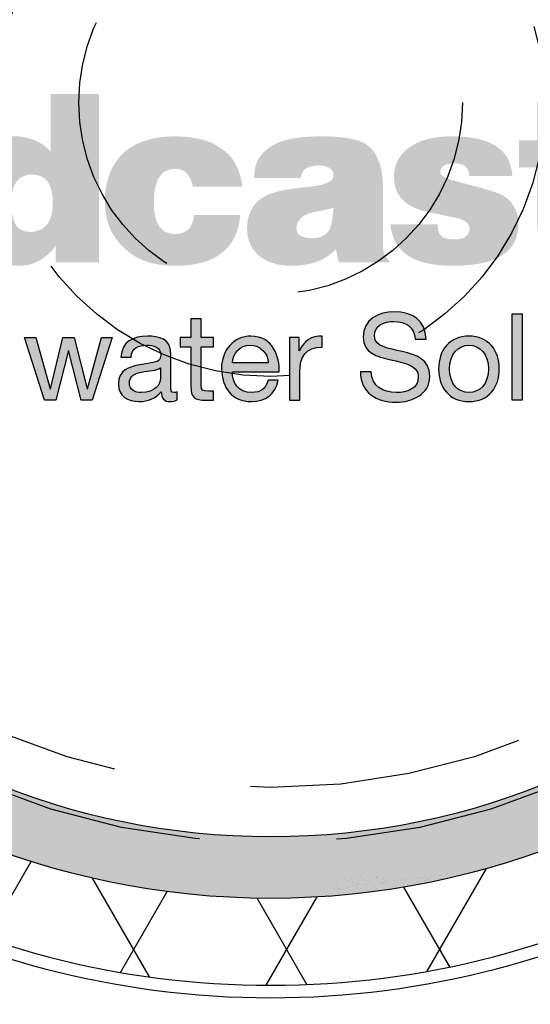
# Model space of a CAD drawing. Units: inches. Extents: x -1822 to -697, y -896 to 1049.
# Drawn here: x -825 to -820, y -739 to -730 of the extents above; entities that cross this region are included whole.
import ezdxf

# ---------------------------------------------------------------- set-up
doc = ezdxf.new("R2010")
doc.units = ezdxf.units.IN
doc.header["$MEASUREMENT"] = 0
doc.linetypes.add('HIDDEN', pattern=[0.375, 0.25, -0.125])
doc.layers.add('H', color=30, linetype='HIDDEN')
doc.layers.add('MH', color=13, linetype='Continuous')

msp = doc.modelspace()

# ---------------------------------------------------------------- hatches: boundary and pattern name
at = {"layer": 'MH'}
h = msp.add_hatch(dxfattribs=at)
h.set_pattern_fill('AR-SAND', color=30, scale=0.125)
h.set_pattern_definition([(37.5, (-863.32213, -782.85007), (-0.00787417, 0.24085297), [0, -0.19, 0, -0.2125, 0, -0.203125]), (7.5, (-863.32213, -782.85007), (0.2212221, 0.3527683), [0, -0.1025, 0, -0.17125, 0, -0.065625]), (327.5, (-863.47588, -782.85007), (0.38926773, 0.0007074), [0, -0.0625, 0, -0.225, 0, -0.29375]), (317.5, (-863.47588, -782.85007), (0.3757658, 0.1097094), [0, -0.03125, 0, -0.1475, 0, -0.16875])])
h.paths.add_polyline_path([(-829.4901, -730.3808, 1), (-814.9694, -730.3808, 1)])
h.paths.add_polyline_path([(-815.5299, -730.3808, -1), (-828.9296, -730.3808, -1)], flags=16)
h.paths.add_polyline_path([(-824.0868, -726.5655), (-821.9838, -725.5911), (-821.704, -725.7262), (-821.704, -725.9288), (-821.4725, -726.0349), (-821.4725, -725.8419), (-821.1734, -725.977), (-821.1734, -726.1699), (-820.9322, -726.2954), (-820.9322, -726.0928), (-820.6235, -726.2471), (-820.6235, -728.1958), (-822.7169, -729.2184), (-824.0868, -728.5431)], flags=0)
h.paths.add_polyline_path([(-823.016, -726.0735), (-822.7169, -726.2278), (-822.7169, -726.4208), (-822.4854, -726.5269), (-822.4854, -726.3339), (-822.1863, -726.4883), (-822.1863, -726.6812), (-821.9645, -726.7869), (-821.9645, -726.5944), (-821.6365, -726.7584), (-821.6365, -728.6878), (-823.0256, -728.0222)], flags=0)
h.paths.add_polyline_path([(-828.4956, -731.9514), (-825.7964, -731.9514), (-825.7964, -729.1452), (-828.4956, -729.1452)], flags=8)
h.paths.add_polyline_path([(-821.7201, -733.0821), (-816.0689, -733.0821), (-816.0689, -731.6571), (-821.7201, -731.6571)], flags=8)
h.paths.add_polyline_path([(-828.479, -733.0785), (-821.6586, -733.0785), (-821.6586, -731.6754), (-828.479, -731.6754)], flags=24)
h.paths.add_polyline_path([(-826.7714, -731.9444), (-816.2169, -731.9444), (-816.2169, -729.1801), (-826.7714, -729.1801)], flags=8)
h = msp.add_hatch(color=195, dxfattribs=at)
h.dxf.hatch_style = 2
edge = h.paths.add_edge_path()
edge.add_spline(control_points=[(-825.8976, -730.4864), (-825.8217, -730.5543), (-825.7654, -730.6365), (-825.7295, -730.733), (-825.6936, -730.8297), (-825.6757, -730.9416), (-825.6757, -731.069), (-825.6757, -731.3095), (-825.7497, -731.5068), (-825.8976, -731.661), (-826.0354, -731.8046), (-826.2286, -731.8766), (-826.477, -731.8766), (-826.734, -731.8766), (-826.9344, -731.8046), (-827.0782, -731.661), (-827.2201, -731.5232), (-827.2909, -731.3217), (-827.2909, -731.0568), (-827.2909, -730.9335), (-827.2734, -730.8234), (-827.2384, -730.7268), (-827.2036, -730.6303), (-827.1502, -730.5461), (-827.0782, -730.474), (-826.9982, -730.4083), (-826.9108, -730.3587), (-826.8163, -730.3246), (-826.7216, -730.2907), (-826.6087, -730.2737), (-826.477, -730.2737), (-826.2367, -730.2737), (-826.0436, -730.3447), (-825.8976, -730.4864)], knot_values=[0, 0, 0, 0, 1, 1, 1, 2, 2, 2, 3, 3, 3, 4, 4, 4, 5, 5, 5, 6, 6, 6, 7, 7, 7, 8, 8, 8, 9, 9, 9, 10, 10, 10, 11, 11, 11, 11], degree=3, periodic=0)
edge = h.paths.add_edge_path()
edge.add_spline(control_points=[(-826.477, -731.4913), (-826.3723, -731.4913), (-826.2968, -731.4581), (-826.2505, -731.3912), (-826.2043, -731.3244), (-826.1812, -731.2191), (-826.1812, -731.0752), (-826.1812, -730.9355), (-826.2043, -730.8322), (-826.2505, -730.7653), (-826.2968, -730.6987), (-826.3723, -730.663), (-826.477, -730.659), (-826.6848, -730.659), (-826.7885, -730.7978), (-826.7885, -731.0752), (-826.7885, -731.2191), (-826.7619, -731.3244), (-826.7084, -731.3912), (-826.6548, -731.4581), (-826.5778, -731.4913), (-826.477, -731.4913)], knot_values=[0, 0, 0, 0, 1, 1, 1, 2, 2, 2, 3, 3, 3, 4, 4, 4, 5, 5, 5, 6, 6, 6, 7, 7, 7, 7], degree=3, periodic=0)
h.paths.add_polyline_path([(-825.1331, -731.8396), (-825.58, -731.8396), (-825.58, -730.3045), (-825.1331, -730.3045)])
edge = h.paths.add_edge_path()
edge.add_spline(control_points=[(-824.2361, -730.3045), (-824.2361, -730.3045), (-823.7953, -730.3045), (-823.7953, -730.3045), (-823.7953, -730.3045), (-823.7953, -731.8396), (-823.7953, -731.8396), (-823.7953, -731.8396), (-824.193, -731.8396), (-824.193, -731.8396), (-824.193, -731.8396), (-824.193, -731.6887), (-824.193, -731.6887), (-824.2259, -731.7378), (-824.2711, -731.7805), (-824.3286, -731.8164), (-824.3861, -731.8525), (-824.4519, -731.8706), (-824.5259, -731.8706), (-824.6904, -731.8706), (-824.8156, -731.8181), (-824.9019, -731.7132), (-824.9882, -731.6085), (-825.0315, -731.4695), (-825.0315, -731.2972), (-825.0315, -731.2251), (-825.0222, -731.1522), (-825.0038, -731.0783), (-824.9851, -731.0043), (-824.9569, -730.939), (-824.9189, -730.8825), (-824.8808, -730.8261), (-824.8326, -730.7797), (-824.774, -730.7439), (-824.7154, -730.7079), (-824.6461, -730.6897), (-824.566, -730.6897), (-824.5064, -730.6897), (-824.4473, -730.7011), (-824.3887, -730.7237), (-824.3301, -730.7465), (-824.2793, -730.7814), (-824.2361, -730.8285), (-824.2361, -730.8285), (-824.2361, -730.3045), (-824.2361, -730.3045)], knot_values=[0, 0, 0, 0, 1, 1, 1, 2, 2, 2, 3, 3, 3, 4, 4, 4, 5, 5, 5, 6, 6, 6, 7, 7, 7, 8, 8, 8, 9, 9, 9, 10, 10, 10, 11, 11, 11, 12, 12, 12, 13, 13, 13, 14, 14, 14, 15, 15, 15, 15], degree=3, periodic=0)
edge = h.paths.add_edge_path()
edge.add_spline(control_points=[(-824.4056, -731.5622), (-824.2805, -731.5479), (-824.2177, -731.4596), (-824.2177, -731.2972), (-824.2177, -731.1245), (-824.2805, -731.0381), (-824.4056, -731.0381), (-824.5332, -731.0381), (-824.5969, -731.1245), (-824.5969, -731.2972), (-824.5969, -731.3711), (-824.585, -731.434), (-824.5613, -731.485), (-824.5378, -731.5364), (-824.4858, -731.5622), (-824.4056, -731.5622)], knot_values=[0, 0, 0, 0, 1, 1, 1, 2, 2, 2, 3, 3, 3, 4, 4, 4, 5, 5, 5, 5], degree=3, periodic=0)
edge = h.paths.add_edge_path()
edge.add_spline(control_points=[(-822.9414, -731.1491), (-822.9455, -731.1081), (-822.9614, -731.0705), (-822.9892, -731.0367), (-823.0169, -731.0027), (-823.0545, -730.9857), (-823.1017, -730.9857), (-823.2313, -730.9857), (-823.2959, -731.0895), (-823.2959, -731.2972), (-823.2959, -731.4862), (-823.2313, -731.5806), (-823.1017, -731.5806), (-822.9989, -731.5806), (-822.9414, -731.5232), (-822.929, -731.4081), (-822.929, -731.4081), (-822.5068, -731.4081), (-822.5068, -731.4081), (-822.5356, -731.7163), (-822.7339, -731.8706), (-823.1017, -731.8706), (-823.2948, -731.8706), (-823.446, -731.8201), (-823.5548, -731.7193), (-823.6186, -731.6641), (-823.6657, -731.5992), (-823.6966, -731.5251), (-823.7274, -731.4511), (-823.7428, -731.3701), (-823.7428, -731.2817), (-823.7428, -731.1893), (-823.7285, -731.1055), (-823.6997, -731.0304), (-823.6709, -730.9553), (-823.6268, -730.8903), (-823.5672, -730.8348), (-823.5035, -730.7834), (-823.4343, -730.7465), (-823.3591, -730.7237), (-823.284, -730.7011), (-823.1983, -730.6897), (-823.1017, -730.6897), (-822.929, -730.6897), (-822.7935, -730.7237), (-822.6949, -730.7915), (-822.6291, -730.8328), (-822.5802, -730.8841), (-822.5484, -730.9456), (-822.5167, -731.0074), (-822.4965, -731.0752), (-822.4883, -731.1491), (-822.4883, -731.1491), (-822.9414, -731.1491), (-822.9414, -731.1491)], knot_values=[0, 0, 0, 0, 1, 1, 1, 2, 2, 2, 3, 3, 3, 4, 4, 4, 5, 5, 5, 6, 6, 6, 7, 7, 7, 8, 8, 8, 9, 9, 9, 10, 10, 10, 11, 11, 11, 12, 12, 12, 13, 13, 13, 14, 14, 14, 15, 15, 15, 16, 16, 16, 17, 17, 17, 18, 18, 18, 18], degree=3, periodic=0)
edge = h.paths.add_edge_path()
edge.add_spline(control_points=[(-821.2061, -731.6793), (-821.2061, -731.7101), (-821.2018, -731.7369), (-821.1936, -731.7595), (-821.1853, -731.7823), (-821.1709, -731.8026), (-821.1504, -731.8212), (-821.1504, -731.8212), (-821.1504, -731.8396), (-821.1504, -731.8396), (-821.1504, -731.8396), (-821.6098, -731.8396), (-821.6098, -731.8396), (-821.6098, -731.8396), (-821.6344, -731.7193), (-821.6344, -731.7193), (-821.6856, -731.7728), (-821.7455, -731.8115), (-821.813, -731.8349), (-821.881, -731.8584), (-821.9612, -731.8706), (-822.0537, -731.8706), (-822.1029, -731.8706), (-822.1518, -731.8633), (-822.2, -731.8488), (-822.2485, -731.8345), (-822.2906, -731.8135), (-822.3265, -731.7856), (-822.3625, -731.758), (-822.3911, -731.7232), (-822.4129, -731.6809), (-822.4343, -731.6389), (-822.4451, -731.588), (-822.4451, -731.5284), (-822.4451, -731.4584), (-822.4293, -731.397), (-822.3973, -731.3434), (-822.3655, -731.29), (-822.3156, -731.2488), (-822.2478, -731.2199), (-822.1841, -731.1953), (-822.1198, -731.179), (-822.0552, -731.1707), (-821.9904, -731.1626), (-821.9139, -731.1533), (-821.8255, -731.1431), (-821.77, -731.1349), (-821.728, -731.1225), (-821.6992, -731.1061), (-821.6704, -731.0895), (-821.656, -731.0709), (-821.656, -731.0505), (-821.656, -730.9869), (-821.7043, -730.9549), (-821.8009, -730.9549), (-821.8297, -730.9549), (-821.8599, -730.9611), (-821.8918, -730.9735), (-821.9237, -730.9857), (-821.9457, -731.0178), (-821.9581, -731.069), (-821.9581, -731.069), (-822.3804, -731.069), (-822.3804, -731.069), (-822.3804, -730.9931), (-822.3645, -730.9308), (-822.3327, -730.8825), (-822.3008, -730.8343), (-822.2566, -730.7952), (-822.2, -730.7653), (-822.1435, -730.7356), (-822.0783, -730.7155), (-822.0043, -730.7052), (-821.9304, -730.6948), (-821.8513, -730.6897), (-821.767, -730.6897), (-821.6704, -730.6897), (-821.5867, -730.696), (-821.5158, -730.7084), (-821.4449, -730.7207), (-821.3899, -730.7402), (-821.3508, -730.7668), (-821.3057, -730.7998), (-821.2703, -730.8488), (-821.2445, -730.9134), (-821.2188, -730.978), (-821.2061, -731.0568), (-821.2061, -731.1491), (-821.2061, -731.1491), (-821.2061, -731.6793), (-821.2061, -731.6793)], knot_values=[0, 0, 0, 0, 1, 1, 1, 2, 2, 2, 3, 3, 3, 4, 4, 4, 5, 5, 5, 6, 6, 6, 7, 7, 7, 8, 8, 8, 9, 9, 9, 10, 10, 10, 11, 11, 11, 12, 12, 12, 13, 13, 13, 14, 14, 14, 15, 15, 15, 16, 16, 16, 17, 17, 17, 18, 18, 18, 19, 19, 19, 20, 20, 20, 21, 21, 21, 22, 22, 22, 23, 23, 23, 24, 24, 24, 25, 25, 25, 26, 26, 26, 27, 27, 27, 28, 28, 28, 29, 29, 29, 30, 30, 30, 30], degree=3, periodic=0)
edge = h.paths.add_edge_path()
edge.add_spline(control_points=[(-821.8501, -731.6177), (-821.8091, -731.6177), (-821.7757, -731.6106), (-821.75, -731.5961), (-821.7244, -731.5817), (-821.7052, -731.5616), (-821.693, -731.5362), (-821.6807, -731.5103), (-821.6726, -731.4804), (-821.6682, -731.4466), (-821.6643, -731.4129), (-821.6602, -731.3773), (-821.656, -731.3404), (-821.6848, -731.3485), (-821.713, -731.3556), (-821.7409, -731.3618), (-821.7685, -731.368), (-821.7966, -731.3731), (-821.8255, -731.3773), (-821.8851, -731.3896), (-821.9283, -731.4098), (-821.955, -731.4374), (-821.9817, -731.4651), (-821.995, -731.4955), (-821.995, -731.5284), (-821.995, -731.5591), (-821.9828, -731.5817), (-821.9581, -731.5961), (-821.9335, -731.6106), (-821.8975, -731.6177), (-821.8501, -731.6177)], knot_values=[0, 0, 0, 0, 1, 1, 1, 2, 2, 2, 3, 3, 3, 4, 4, 4, 5, 5, 5, 6, 6, 6, 7, 7, 7, 8, 8, 8, 9, 9, 9, 10, 10, 10, 10], degree=3, periodic=0)
edge = h.paths.add_edge_path()
edge.add_spline(control_points=[(-819.9698, -731.485), (-819.9698, -731.6144), (-820.0191, -731.7113), (-820.1178, -731.775), (-820.2165, -731.8385), (-820.3685, -731.8706), (-820.574, -731.8706), (-820.9276, -731.8706), (-821.1155, -731.744), (-821.1381, -731.4913), (-821.1381, -731.4913), (-820.7066, -731.4913), (-820.7066, -731.4913), (-820.7066, -731.5426), (-820.6954, -731.5786), (-820.6727, -731.5992), (-820.6501, -731.6195), (-820.6132, -731.6301), (-820.5616, -731.6301), (-820.4651, -731.6301), (-820.4167, -731.5961), (-820.4167, -731.5284), (-820.4167, -731.5037), (-820.4307, -731.4821), (-820.4583, -731.4636), (-820.4861, -731.4452), (-820.531, -731.4317), (-820.5926, -731.4235), (-820.6561, -731.409), (-820.7189, -731.3959), (-820.7805, -731.3832), (-820.8422, -731.3711), (-820.8973, -731.3526), (-820.9455, -731.3279), (-820.9936, -731.3034), (-821.0323, -731.2688), (-821.0611, -731.2247), (-821.0898, -731.1804), (-821.1042, -731.1245), (-821.1042, -731.0568), (-821.1042, -730.9888), (-821.0877, -730.9308), (-821.0549, -730.8825), (-821.0222, -730.8343), (-820.9788, -730.7952), (-820.9254, -730.7653), (-820.872, -730.7356), (-820.8149, -730.7155), (-820.7544, -730.7052), (-820.6938, -730.6948), (-820.6337, -730.6897), (-820.574, -730.6897), (-820.2206, -730.6897), (-820.0376, -730.81), (-820.0252, -731.0505), (-820.0252, -731.0505), (-820.4167, -731.0505), (-820.4167, -731.0505), (-820.421, -731.0074), (-820.4347, -730.9776), (-820.4583, -730.9611), (-820.482, -730.9447), (-820.5125, -730.9364), (-820.5493, -730.9364), (-820.6376, -730.9364), (-820.682, -730.963), (-820.682, -731.0167), (-820.682, -731.0311), (-820.6758, -731.0423), (-820.6635, -731.0505), (-820.651, -731.0588), (-820.6351, -731.0672), (-820.6155, -731.0752), (-820.5961, -731.0835), (-820.5762, -731.0895), (-820.5556, -731.0935), (-820.5351, -731.098), (-820.5143, -731.104), (-820.4938, -731.1121), (-820.3213, -731.1555), (-820.2092, -731.1871), (-820.1579, -731.2077), (-820.1003, -731.2283), (-820.0545, -731.2637), (-820.0207, -731.3141), (-819.9868, -731.3645), (-819.9698, -731.4213), (-819.9698, -731.485)], knot_values=[0, 0, 0, 0, 1, 1, 1, 2, 2, 2, 3, 3, 3, 4, 4, 4, 5, 5, 5, 6, 6, 6, 7, 7, 7, 8, 8, 8, 9, 9, 9, 10, 10, 10, 11, 11, 11, 12, 12, 12, 13, 13, 13, 14, 14, 14, 15, 15, 15, 16, 16, 16, 17, 17, 17, 18, 18, 18, 19, 19, 19, 20, 20, 20, 21, 21, 21, 22, 22, 22, 23, 23, 23, 24, 24, 24, 25, 25, 25, 26, 26, 26, 27, 27, 27, 28, 28, 28, 29, 29, 29, 29], degree=3, periodic=0)
edge = h.paths.add_edge_path()
edge.add_spline(control_points=[(-819.3441, -730.9735), (-819.3441, -730.9735), (-819.3441, -731.3773), (-819.3441, -731.3773), (-819.3441, -731.4532), (-819.3256, -731.4996), (-819.2886, -731.516), (-819.2661, -731.52), (-819.2466, -731.5232), (-819.23, -731.5251), (-819.2136, -731.5273), (-819.1837, -731.5284), (-819.1406, -731.5284), (-819.1406, -731.5284), (-819.1406, -731.8396), (-819.1406, -731.8396), (-819.2043, -731.8438), (-819.2563, -731.8455), (-819.2963, -731.8455), (-819.3365, -731.8455), (-819.3687, -731.8455), (-819.3933, -731.8455), (-819.4737, -731.8455), (-819.5424, -731.8401), (-819.5998, -731.829), (-819.6575, -731.8175), (-819.6985, -731.7996), (-819.7231, -731.775), (-819.7724, -731.7214), (-819.7972, -731.6106), (-819.7972, -731.4419), (-819.7972, -731.4419), (-819.7972, -730.9735), (-819.7972, -730.9735), (-819.7972, -730.9735), (-819.9637, -730.9735), (-819.9637, -730.9735), (-819.9637, -730.9735), (-819.9637, -730.7268), (-819.9637, -730.7268), (-819.9637, -730.7268), (-819.7972, -730.7268), (-819.7972, -730.7268), (-819.7972, -730.7268), (-819.7972, -730.3754), (-819.7972, -730.3754), (-819.7972, -730.3754), (-819.3441, -730.3754), (-819.3441, -730.3754), (-819.3441, -730.3754), (-819.3441, -730.7268), (-819.3441, -730.7268), (-819.3441, -730.7268), (-819.1406, -730.7268), (-819.1406, -730.7268), (-819.1406, -730.7268), (-819.1406, -730.9735), (-819.1406, -730.9735), (-819.1406, -730.9735), (-819.3441, -730.9735), (-819.3441, -730.9735)], knot_values=[0, 0, 0, 0, 1, 1, 1, 2, 2, 2, 3, 3, 3, 4, 4, 4, 5, 5, 5, 6, 6, 6, 7, 7, 7, 8, 8, 8, 9, 9, 9, 10, 10, 10, 11, 11, 11, 12, 12, 12, 13, 13, 13, 14, 14, 14, 15, 15, 15, 16, 16, 16, 17, 17, 17, 18, 18, 18, 19, 19, 19, 20, 20, 20, 20], degree=3, periodic=0)
h.paths.add_polyline_path([(-818.5982, -731.8396), (-819.048, -731.8396), (-819.048, -730.3045), (-818.5982, -730.3045)])
edge = h.paths.add_edge_path()
edge.add_spline(control_points=[(-817.2602, -731.5037), (-817.2727, -731.5714), (-817.2968, -731.6284), (-817.3326, -731.6747), (-817.3686, -731.721), (-817.414, -731.758), (-817.4683, -731.7856), (-817.5228, -731.8135), (-817.585, -731.8345), (-817.6548, -731.8488), (-817.7247, -731.8633), (-817.7996, -731.8706), (-817.8798, -731.8706), (-817.9642, -731.8706), (-818.0453, -731.8576), (-818.1233, -731.8319), (-818.2015, -731.8063), (-818.2697, -731.7703), (-818.3283, -731.724), (-818.3869, -731.6778), (-818.4343, -731.6192), (-818.4701, -731.5484), (-818.5061, -731.4775), (-818.5241, -731.3936), (-818.5241, -731.2972), (-818.5241, -731.2128), (-818.5082, -731.1337), (-818.4762, -731.0596), (-818.4445, -730.9857), (-818.4003, -730.9214), (-818.3438, -730.8671), (-818.2872, -730.8127), (-818.219, -730.7696), (-818.1388, -730.7376), (-818.0586, -730.7057), (-817.9681, -730.6897), (-817.8676, -730.6897), (-817.7524, -730.6897), (-817.6487, -730.7141), (-817.5561, -730.7622), (-817.4637, -730.8107), (-817.3866, -730.881), (-817.325, -730.9735), (-817.257, -731.0864), (-817.2233, -731.2212), (-817.2233, -731.3773), (-817.2233, -731.3773), (-818.0741, -731.3773), (-818.0741, -731.3773), (-818.0741, -731.4081), (-818.068, -731.4359), (-818.0555, -731.4604), (-818.0432, -731.485), (-818.0278, -731.5082), (-818.0094, -731.5298), (-817.9908, -731.5515), (-817.9687, -731.5683), (-817.943, -731.5806), (-817.9174, -731.5928), (-817.8922, -731.5992), (-817.8676, -731.5992), (-817.775, -731.5992), (-817.7113, -731.5674), (-817.6763, -731.5037), (-817.6763, -731.5037), (-817.2602, -731.5037), (-817.2602, -731.5037)], knot_values=[0, 0, 0, 0, 1, 1, 1, 2, 2, 2, 3, 3, 3, 4, 4, 4, 5, 5, 5, 6, 6, 6, 7, 7, 7, 8, 8, 8, 9, 9, 9, 10, 10, 10, 11, 11, 11, 12, 12, 12, 13, 13, 13, 14, 14, 14, 15, 15, 15, 16, 16, 16, 17, 17, 17, 18, 18, 18, 19, 19, 19, 20, 20, 20, 21, 21, 21, 22, 22, 22, 22], degree=3, periodic=0)
edge = h.paths.add_edge_path()
edge.add_spline(control_points=[(-817.8676, -730.9611), (-817.9352, -730.9611), (-817.9868, -730.977), (-818.0216, -731.0089), (-818.0566, -731.0408), (-818.0741, -731.0875), (-818.0741, -731.1491), (-818.0741, -731.1491), (-817.664, -731.1491), (-817.664, -731.1491), (-817.664, -731.0999), (-817.6809, -731.0563), (-817.7149, -731.0182), (-817.7489, -730.9799), (-817.7996, -730.9611), (-817.8676, -730.9611)], knot_values=[0, 0, 0, 0, 1, 1, 1, 2, 2, 2, 3, 3, 3, 4, 4, 4, 5, 5, 5, 5], degree=3, periodic=0)
h = msp.add_hatch(color=195, dxfattribs=at)
h.dxf.hatch_style = 2
edge = h.paths.add_edge_path()
edge.add_spline(control_points=[(-820.9107, -732.539), (-820.9228, -732.4265), (-820.9978, -732.378), (-821.1059, -732.378), (-821.1941, -732.378), (-821.2824, -732.41), (-821.2824, -732.5125), (-821.2824, -732.6096), (-821.1566, -732.6239), (-821.0298, -732.6526), (-820.904, -732.6813), (-820.7783, -732.7254), (-820.7783, -732.8798), (-820.7783, -733.0475), (-820.9426, -733.1148), (-821.086, -733.1148), (-821.2625, -733.1148), (-821.4114, -733.0287), (-821.4114, -732.8368), (-821.4114, -732.8368), (-821.3121, -732.8368), (-821.3121, -732.8368), (-821.3121, -732.9692), (-821.2018, -733.0265), (-821.0827, -733.0265), (-820.9878, -733.0265), (-820.8831, -732.9967), (-820.8831, -732.8831), (-820.8831, -732.7751), (-821.0088, -732.7563), (-821.1345, -732.7287), (-821.2603, -732.7012), (-821.3871, -732.6648), (-821.3871, -732.5203), (-821.3871, -732.3604), (-821.2448, -732.2898), (-821.1014, -732.2898), (-820.9404, -732.2898), (-820.818, -732.3659), (-820.8114, -732.539), (-820.8114, -732.539), (-820.9107, -732.539), (-820.9107, -732.539)], knot_values=[0, 0, 0, 0, 1, 1, 1, 2, 2, 2, 3, 3, 3, 4, 4, 4, 5, 5, 5, 6, 6, 6, 7, 7, 7, 8, 8, 8, 9, 9, 9, 10, 10, 10, 11, 11, 11, 12, 12, 12, 13, 13, 13, 14, 14, 14, 14], degree=3, periodic=0)
h = msp.add_hatch(color=195, dxfattribs=at)
h.dxf.hatch_style = 2
h.paths.add_polyline_path([(-820.0282, -732.3085), (-819.9345, -732.3085), (-819.9345, -733.096), (-820.0282, -733.096)])
h = msp.add_hatch(color=195, dxfattribs=at)
h.dxf.hatch_style = 2
edge = h.paths.add_edge_path()
edge.add_spline(control_points=[(-822.8651, -732.5258), (-822.8651, -732.5258), (-822.7515, -732.5258), (-822.7515, -732.5258), (-822.7515, -732.5258), (-822.7515, -732.6085), (-822.7515, -732.6085), (-822.7515, -732.6085), (-822.8651, -732.6085), (-822.8651, -732.6085), (-822.8651, -732.6085), (-822.8651, -732.9625), (-822.8651, -732.9625), (-822.8651, -733.0055), (-822.853, -733.0133), (-822.7945, -733.0133), (-822.7945, -733.0133), (-822.7515, -733.0133), (-822.7515, -733.0133), (-822.7515, -733.0133), (-822.7515, -733.096), (-822.7515, -733.096), (-822.7515, -733.096), (-822.8232, -733.096), (-822.8232, -733.096), (-822.9202, -733.096), (-822.9588, -733.0761), (-822.9588, -732.9714), (-822.9588, -732.9714), (-822.9588, -732.6085), (-822.9588, -732.6085), (-822.9588, -732.6085), (-823.0559, -732.6085), (-823.0559, -732.6085), (-823.0559, -732.6085), (-823.0559, -732.5258), (-823.0559, -732.5258), (-823.0559, -732.5258), (-822.9588, -732.5258), (-822.9588, -732.5258), (-822.9588, -732.5258), (-822.9588, -732.3548), (-822.9588, -732.3548), (-822.9588, -732.3548), (-822.8651, -732.3548), (-822.8651, -732.3548), (-822.8651, -732.3548), (-822.8651, -732.5258), (-822.8651, -732.5258)], knot_values=[0, 0, 0, 0, 1, 1, 1, 2, 2, 2, 3, 3, 3, 4, 4, 4, 5, 5, 5, 6, 6, 6, 7, 7, 7, 8, 8, 8, 9, 9, 9, 10, 10, 10, 11, 11, 11, 12, 12, 12, 13, 13, 13, 14, 14, 14, 15, 15, 15, 16, 16, 16, 16], degree=3, periodic=0)
h = msp.add_hatch(color=195, dxfattribs=at)
h.dxf.hatch_style = 2
h.paths.add_polyline_path([(-823.8589, -733.096), (-823.9581, -733.096), (-824.074, -732.6427), (-824.0762, -732.6427), (-824.1909, -733.096), (-824.2924, -733.096), (-824.4754, -732.5258), (-824.3718, -732.5258), (-824.2427, -732.9923), (-824.2405, -732.9923), (-824.1258, -732.5258), (-824.0232, -732.5258), (-823.9041, -732.9923), (-823.9019, -732.9923), (-823.774, -732.5258), (-823.6769, -732.5258)])
h = msp.add_hatch(color=195, dxfattribs=at)
h.dxf.hatch_style = 2
edge = h.paths.add_edge_path()
edge.add_spline(control_points=[(-823.0824, -733.0938), (-823.0989, -733.1037), (-823.1199, -733.1092), (-823.1497, -733.1092), (-823.1982, -733.1092), (-823.2291, -733.0828), (-823.2291, -733.021), (-823.2809, -733.0817), (-823.3504, -733.1092), (-823.4298, -733.1092), (-823.5335, -733.1092), (-823.6184, -733.0629), (-823.6184, -732.9493), (-823.6184, -732.8203), (-823.5225, -732.7927), (-823.4254, -732.7739), (-823.3217, -732.7541), (-823.2335, -732.7607), (-823.2335, -732.6901), (-823.2335, -732.6085), (-823.3008, -732.5953), (-823.3603, -732.5953), (-823.4397, -732.5953), (-823.4982, -732.6195), (-823.5026, -732.7034), (-823.5026, -732.7034), (-823.5964, -732.7034), (-823.5964, -732.7034), (-823.5908, -732.5622), (-823.4816, -732.5125), (-823.3548, -732.5125), (-823.2522, -732.5125), (-823.1408, -732.5357), (-823.1408, -732.6692), (-823.1408, -732.6692), (-823.1408, -732.9625), (-823.1408, -732.9625), (-823.1408, -733.0067), (-823.1408, -733.0265), (-823.1111, -733.0265), (-823.1034, -733.0265), (-823.0945, -733.0254), (-823.0824, -733.021), (-823.0824, -733.021), (-823.0824, -733.0938), (-823.0824, -733.0938)], knot_values=[0, 0, 0, 0, 1, 1, 1, 2, 2, 2, 3, 3, 3, 4, 4, 4, 5, 5, 5, 6, 6, 6, 7, 7, 7, 8, 8, 8, 9, 9, 9, 10, 10, 10, 11, 11, 11, 12, 12, 12, 13, 13, 13, 14, 14, 14, 15, 15, 15, 15], degree=3, periodic=0)
edge = h.paths.add_edge_path()
edge.add_spline(control_points=[(-823.2346, -732.8015), (-823.271, -732.828), (-823.3416, -732.8291), (-823.4044, -732.8401), (-823.4662, -732.8512), (-823.5191, -732.8732), (-823.5191, -732.9427), (-823.5191, -733.0045), (-823.4662, -733.0265), (-823.4089, -733.0265), (-823.2853, -733.0265), (-823.2346, -732.9493), (-823.2346, -732.8975), (-823.2346, -732.8975), (-823.2346, -732.8015), (-823.2346, -732.8015)], knot_values=[0, 0, 0, 0, 1, 1, 1, 2, 2, 2, 3, 3, 3, 4, 4, 4, 5, 5, 5, 5], degree=3, periodic=0)
h = msp.add_hatch(color=195, dxfattribs=at)
h.dxf.hatch_style = 2
edge = h.paths.add_edge_path()
edge.add_spline(control_points=[(-822.1614, -732.9151), (-822.1868, -733.0408), (-822.2772, -733.1092), (-822.4052, -733.1092), (-822.5872, -733.1092), (-822.6732, -732.9835), (-822.6787, -732.8092), (-822.6787, -732.6383), (-822.5662, -732.5125), (-822.4107, -732.5125), (-822.2089, -732.5125), (-822.1471, -732.7012), (-822.1526, -732.839), (-822.1526, -732.839), (-822.5795, -732.839), (-822.5795, -732.839), (-822.5828, -732.9383), (-822.5265, -733.0265), (-822.4019, -733.0265), (-822.3247, -733.0265), (-822.2706, -732.989), (-822.2541, -732.9151), (-822.2541, -732.9151), (-822.1614, -732.9151), (-822.1614, -732.9151)], knot_values=[0, 0, 0, 0, 1, 1, 1, 2, 2, 2, 3, 3, 3, 4, 4, 4, 5, 5, 5, 6, 6, 6, 7, 7, 7, 8, 8, 8, 8], degree=3, periodic=0)
edge = h.paths.add_edge_path()
edge.add_spline(control_points=[(-822.2519, -732.7563), (-822.2563, -732.667), (-822.3236, -732.5953), (-822.4162, -732.5953), (-822.5144, -732.5953), (-822.5728, -732.6692), (-822.5795, -732.7563), (-822.5795, -732.7563), (-822.2519, -732.7563), (-822.2519, -732.7563)], knot_values=[0, 0, 0, 0, 1, 1, 1, 2, 2, 2, 3, 3, 3, 3], degree=3, periodic=0)
h = msp.add_hatch(color=195, dxfattribs=at)
h.dxf.hatch_style = 2
edge = h.paths.add_edge_path()
edge.add_spline(control_points=[(-822.0588, -732.5258), (-822.0588, -732.5258), (-821.9706, -732.5258), (-821.9706, -732.5258), (-821.9706, -732.5258), (-821.9706, -732.646), (-821.9706, -732.646), (-821.9706, -732.646), (-821.9684, -732.646), (-821.9684, -732.646), (-821.9232, -732.5545), (-821.8603, -732.5092), (-821.7588, -732.5125), (-821.7588, -732.5125), (-821.7588, -732.6118), (-821.7588, -732.6118), (-821.9099, -732.6118), (-821.9651, -732.6978), (-821.9651, -732.8423), (-821.9651, -732.8423), (-821.9651, -733.096), (-821.9651, -733.096), (-821.9651, -733.096), (-822.0588, -733.096), (-822.0588, -733.096), (-822.0588, -733.096), (-822.0588, -732.5258), (-822.0588, -732.5258)], knot_values=[0, 0, 0, 0, 1, 1, 1, 2, 2, 2, 3, 3, 3, 4, 4, 4, 5, 5, 5, 6, 6, 6, 7, 7, 7, 8, 8, 8, 9, 9, 9, 9], degree=3, periodic=0)
h = msp.add_hatch(color=195, dxfattribs=at)
h.dxf.hatch_style = 2
edge = h.paths.add_edge_path()
edge.add_spline(control_points=[(-820.421, -732.5125), (-820.2401, -732.5125), (-820.1441, -732.6438), (-820.1441, -732.8114), (-820.1441, -732.978), (-820.2401, -733.1092), (-820.421, -733.1092), (-820.6018, -733.1092), (-820.6978, -732.978), (-820.6978, -732.8114), (-820.6978, -732.6438), (-820.6018, -732.5125), (-820.421, -732.5125)], knot_values=[0, 0, 0, 0, 1, 1, 1, 2, 2, 2, 3, 3, 3, 4, 4, 4, 4], degree=3, periodic=0)
edge = h.paths.add_edge_path()
edge.add_spline(control_points=[(-820.421, -733.0265), (-820.3228, -733.0265), (-820.2434, -732.9493), (-820.2434, -732.8114), (-820.2434, -732.6725), (-820.3228, -732.5953), (-820.421, -732.5953), (-820.5191, -732.5953), (-820.5985, -732.6725), (-820.5985, -732.8114), (-820.5985, -732.9493), (-820.5191, -733.0265), (-820.421, -733.0265)], knot_values=[0, 0, 0, 0, 1, 1, 1, 2, 2, 2, 3, 3, 3, 4, 4, 4, 4], degree=3, periodic=0)

# ---------------------------------------------------------------- linework, layer by layer
at = {"layer": 'H', "color": 6, "ltscale": 10}
for radius in [9.25, 8.75, 6.75, 6.25, 2.5, 1.75]:
    msp.add_circle((-822.2298, -730.3808), radius, dxfattribs=at)
at = {"layer": 'MH', "color": 195}
for p, q in [((-824.8195, -738.0068), (-824.4142, -737.3048)), ((-820.8013, -738.3069), (-820.2598, -737.3688)), ((-823.3365, -738.3581), (-823.8571, -737.4565)), ((-821.5655, -737.4499), (-821.5655, -737.4499)), ((-821.5568, -737.4626), (-821.5568, -737.4626)), ((-821.4951, -737.4532), (-821.4951, -737.4532)), ((-821.4123, -737.4444), (-821.4123, -737.4444)), ((-821.3802, -737.4622), (-821.3802, -737.4622)), ((-821.2681, -737.4551), (-821.2681, -737.4551)), ((-821.2638, -737.4425), (-821.2638, -737.4425)), ((-821.2577, -737.4647), (-821.2577, -737.4647)), ((-821.2036, -737.4619), (-821.2036, -737.4619)), ((-821.1187, -737.4432), (-821.1187, -737.4432)), ((-821.0378, -737.4602), (-821.0378, -737.4602)), ((-821.0269, -737.4616), (-821.0269, -737.4616)), ((-820.9994, -737.4685), (-820.9994, -737.4685)), ((-820.9656, -737.4377), (-820.9656, -737.4377)), ((-820.9224, -737.4583), (-820.9224, -737.4583)), ((-820.8929, -737.4544), (-820.8929, -737.4544)), ((-820.8503, -737.4613), (-820.8503, -737.4613)), ((-820.8468, -737.4484), (-820.8468, -737.4484)), ((-820.8171, -737.4358), (-820.8171, -737.4358)), ((-820.8109, -737.4621), (-820.8109, -737.4621)), ((-820.7697, -737.4382), (-820.7697, -737.4382)), ((-820.7402, -737.4343), (-820.7402, -737.4343)), ((-820.6941, -737.4283), (-820.6941, -737.4283)), ((-820.6737, -737.4609), (-820.6737, -737.4609)), ((-820.672, -737.4365), (-820.672, -737.4365)), ((-820.6299, -737.4219), (-820.6299, -737.4219)), ((-820.6171, -737.4181), (-820.6171, -737.4181)), ((-820.5188, -737.431), (-820.5188, -737.431)), ((-821.6562, -737.5549), (-821.6562, -737.5549)), ((-821.6339, -737.5024), (-821.6339, -737.5024)), ((-821.6234, -737.533), (-821.6234, -737.533)), ((-821.6101, -737.5488), (-821.6101, -737.5488)), ((-821.6091, -737.5547), (-821.6091, -737.5547)), ((-821.5619, -737.5592), (-821.5619, -737.5592)), ((-821.5331, -737.5387), (-821.5331, -737.5387)), ((-821.5329, -737.4778), (-821.5329, -737.4778)), ((-821.5036, -737.5348), (-821.5036, -737.5348)), ((-821.4854, -737.5005), (-821.4854, -737.5005)), ((-821.4574, -737.5288), (-821.4574, -737.5288)), ((-821.4468, -737.5326), (-821.4468, -737.5326)), ((-821.4386, -737.5049), (-821.4386, -737.5049)), ((-821.4282, -737.5145), (-821.4282, -737.5145)), ((-821.4087, -737.5537), (-821.4087, -737.5537)), ((-821.3804, -737.5186), (-821.3804, -737.5186)), ((-821.3788, -737.5597), (-821.3788, -737.5597)), ((-821.3563, -737.4775), (-821.3563, -737.4775)), ((-821.3509, -737.5147), (-821.3509, -737.5147)), ((-821.3403, -737.5012), (-821.3403, -737.5012)), ((-821.3048, -737.5087), (-821.3048, -737.5087)), ((-821.2702, -737.5323), (-821.2702, -737.5323)), ((-821.2603, -737.5518), (-821.2603, -737.5518)), ((-821.2277, -737.4985), (-821.2277, -737.4985)), ((-821.2083, -737.5099), (-821.2083, -737.5099)), ((-821.1982, -737.4946), (-821.1982, -737.4946)), ((-821.1871, -737.4957), (-821.1871, -737.4957)), ((-821.1796, -737.4771), (-821.1796, -737.4771)), ((-821.1521, -737.4886), (-821.1521, -737.4886)), ((-821.1152, -737.5525), (-821.1152, -737.5525)), ((-821.0935, -737.532), (-821.0935, -737.532)), ((-821.0751, -737.4784), (-821.0751, -737.4784)), ((-821.0456, -737.4745), (-821.0456, -737.4745)), ((-821.0387, -737.4938), (-821.0387, -737.4938)), ((-820.595, -738.2669), (-821.0153, -737.5389)), ((-821.003, -737.4768), (-821.003, -737.4768)), ((-820.9814, -737.5119), (-820.9814, -737.5119)), ((-820.9709, -737.5215), (-820.9709, -737.5215)), ((-820.8936, -737.4945), (-820.8936, -737.4945)), ((-820.8264, -737.4765), (-820.8264, -737.4765)), ((-820.8004, -737.4717), (-820.8004, -737.4717)), ((-823.6014, -738.3169), (-823.1756, -737.5793)), ((-821.8992, -738.4278), (-822.3539, -737.6402)), ((-822.2721, -738.4344), (-821.8071, -737.6289)), ((-821.6303, -737.6117), (-821.6303, -737.6117)), ((-821.5987, -737.5643), (-821.5987, -737.5643)), ((-821.511, -737.6046), (-821.511, -737.6046))]:
    msp.add_line(p, q, dxfattribs=at)
for points in [[(-820.0282, -732.3085), (-819.9345, -732.3085), (-819.9345, -733.096), (-820.0282, -733.096), (-820.0282, -732.3085)], [(-823.8589, -733.096), (-823.9581, -733.096), (-824.074, -732.6427), (-824.0762, -732.6427), (-824.1909, -733.096), (-824.2924, -733.096), (-824.4754, -732.5258), (-824.3718, -732.5258), (-824.2427, -732.9923), (-824.2405, -732.9923), (-824.1258, -732.5258), (-824.0232, -732.5258), (-823.9041, -732.9923), (-823.9019, -732.9923), (-823.774, -732.5258), (-823.6769, -732.5258), (-823.8589, -733.096)]]:
    msp.add_lwpolyline(points, dxfattribs=at)
at = {"layer": 'MH', "color": 30}
for radius in [7.2604, 6.6998]:
    msp.add_circle((-822.2298, -730.3808), radius, dxfattribs=at)
for radius in [8.0537, 8.1671, 9.982, 10.0955]:
    msp.add_arc((-822.2298, -730.3808), radius, 212.00303, 327.99697, dxfattribs=at)
at = {"layer": 'MH', "color": 195}
for points, knots in [([(-820.9107, -732.539), (-820.9228, -732.4265), (-820.9978, -732.378), (-821.1059, -732.378), (-821.1941, -732.378), (-821.2824, -732.41), (-821.2824, -732.5125), (-821.2824, -732.6096), (-821.1566, -732.6239), (-821.0298, -732.6526), (-820.904, -732.6813), (-820.7783, -732.7254), (-820.7783, -732.8798), (-820.7783, -733.0475), (-820.9426, -733.1148), (-821.086, -733.1148), (-821.2625, -733.1148), (-821.4114, -733.0287), (-821.4114, -732.8368), (-821.4114, -732.8368), (-821.3121, -732.8368), (-821.3121, -732.8368), (-821.3121, -732.9692), (-821.2018, -733.0265), (-821.0827, -733.0265), (-820.9878, -733.0265), (-820.8831, -732.9967), (-820.8831, -732.8831), (-820.8831, -732.7751), (-821.0088, -732.7563), (-821.1345, -732.7287), (-821.2603, -732.7012), (-821.3871, -732.6648), (-821.3871, -732.5203), (-821.3871, -732.3604), (-821.2448, -732.2898), (-821.1014, -732.2898), (-820.9404, -732.2898), (-820.818, -732.3659), (-820.8114, -732.539), (-820.8114, -732.539), (-820.9107, -732.539), (-820.9107, -732.539)], [0, 0, 0, 0, 1, 1, 1, 2, 2, 2, 3, 3, 3, 4, 4, 4, 5, 5, 5, 6, 6, 6, 7, 7, 7, 8, 8, 8, 9, 9, 9, 10, 10, 10, 11, 11, 11, 12, 12, 12, 13, 13, 13, 14, 14, 14, 14]), ([(-822.8651, -732.5258), (-822.8651, -732.5258), (-822.7515, -732.5258), (-822.7515, -732.5258), (-822.7515, -732.5258), (-822.7515, -732.6085), (-822.7515, -732.6085), (-822.7515, -732.6085), (-822.8651, -732.6085), (-822.8651, -732.6085), (-822.8651, -732.6085), (-822.8651, -732.9625), (-822.8651, -732.9625), (-822.8651, -733.0055), (-822.853, -733.0133), (-822.7945, -733.0133), (-822.7945, -733.0133), (-822.7515, -733.0133), (-822.7515, -733.0133), (-822.7515, -733.0133), (-822.7515, -733.096), (-822.7515, -733.096), (-822.7515, -733.096), (-822.8232, -733.096), (-822.8232, -733.096), (-822.9202, -733.096), (-822.9588, -733.0761), (-822.9588, -732.9714), (-822.9588, -732.9714), (-822.9588, -732.6085), (-822.9588, -732.6085), (-822.9588, -732.6085), (-823.0559, -732.6085), (-823.0559, -732.6085), (-823.0559, -732.6085), (-823.0559, -732.5258), (-823.0559, -732.5258), (-823.0559, -732.5258), (-822.9588, -732.5258), (-822.9588, -732.5258), (-822.9588, -732.5258), (-822.9588, -732.3548), (-822.9588, -732.3548), (-822.9588, -732.3548), (-822.8651, -732.3548), (-822.8651, -732.3548), (-822.8651, -732.3548), (-822.8651, -732.5258), (-822.8651, -732.5258)], [0, 0, 0, 0, 1, 1, 1, 2, 2, 2, 3, 3, 3, 4, 4, 4, 5, 5, 5, 6, 6, 6, 7, 7, 7, 8, 8, 8, 9, 9, 9, 10, 10, 10, 11, 11, 11, 12, 12, 12, 13, 13, 13, 14, 14, 14, 15, 15, 15, 16, 16, 16, 16]), ([(-823.0824, -733.0938), (-823.0989, -733.1037), (-823.1199, -733.1092), (-823.1497, -733.1092), (-823.1982, -733.1092), (-823.2291, -733.0828), (-823.2291, -733.021), (-823.2809, -733.0817), (-823.3504, -733.1092), (-823.4298, -733.1092), (-823.5335, -733.1092), (-823.6184, -733.0629), (-823.6184, -732.9493), (-823.6184, -732.8203), (-823.5225, -732.7927), (-823.4254, -732.7739), (-823.3217, -732.7541), (-823.2335, -732.7607), (-823.2335, -732.6901), (-823.2335, -732.6085), (-823.3008, -732.5953), (-823.3603, -732.5953), (-823.4397, -732.5953), (-823.4982, -732.6195), (-823.5026, -732.7034), (-823.5026, -732.7034), (-823.5964, -732.7034), (-823.5964, -732.7034), (-823.5908, -732.5622), (-823.4816, -732.5125), (-823.3548, -732.5125), (-823.2522, -732.5125), (-823.1408, -732.5357), (-823.1408, -732.6692), (-823.1408, -732.6692), (-823.1408, -732.9625), (-823.1408, -732.9625), (-823.1408, -733.0067), (-823.1408, -733.0265), (-823.1111, -733.0265), (-823.1034, -733.0265), (-823.0945, -733.0254), (-823.0824, -733.021), (-823.0824, -733.021), (-823.0824, -733.0938), (-823.0824, -733.0938)], [0, 0, 0, 0, 1, 1, 1, 2, 2, 2, 3, 3, 3, 4, 4, 4, 5, 5, 5, 6, 6, 6, 7, 7, 7, 8, 8, 8, 9, 9, 9, 10, 10, 10, 11, 11, 11, 12, 12, 12, 13, 13, 13, 14, 14, 14, 15, 15, 15, 15]), ([(-822.1614, -732.9151), (-822.1868, -733.0408), (-822.2772, -733.1092), (-822.4052, -733.1092), (-822.5872, -733.1092), (-822.6732, -732.9835), (-822.6787, -732.8092), (-822.6787, -732.6383), (-822.5662, -732.5125), (-822.4107, -732.5125), (-822.2089, -732.5125), (-822.1471, -732.7012), (-822.1526, -732.839), (-822.1526, -732.839), (-822.5795, -732.839), (-822.5795, -732.839), (-822.5828, -732.9383), (-822.5265, -733.0265), (-822.4019, -733.0265), (-822.3247, -733.0265), (-822.2706, -732.989), (-822.2541, -732.9151), (-822.2541, -732.9151), (-822.1614, -732.9151), (-822.1614, -732.9151)], [0, 0, 0, 0, 1, 1, 1, 2, 2, 2, 3, 3, 3, 4, 4, 4, 5, 5, 5, 6, 6, 6, 7, 7, 7, 8, 8, 8, 8]), ([(-822.0588, -732.5258), (-822.0588, -732.5258), (-821.9706, -732.5258), (-821.9706, -732.5258), (-821.9706, -732.5258), (-821.9706, -732.646), (-821.9706, -732.646), (-821.9706, -732.646), (-821.9684, -732.646), (-821.9684, -732.646), (-821.9232, -732.5545), (-821.8603, -732.5092), (-821.7588, -732.5125), (-821.7588, -732.5125), (-821.7588, -732.6118), (-821.7588, -732.6118), (-821.9099, -732.6118), (-821.9651, -732.6978), (-821.9651, -732.8423), (-821.9651, -732.8423), (-821.9651, -733.096), (-821.9651, -733.096), (-821.9651, -733.096), (-822.0588, -733.096), (-822.0588, -733.096), (-822.0588, -733.096), (-822.0588, -732.5258), (-822.0588, -732.5258)], [0, 0, 0, 0, 1, 1, 1, 2, 2, 2, 3, 3, 3, 4, 4, 4, 5, 5, 5, 6, 6, 6, 7, 7, 7, 8, 8, 8, 9, 9, 9, 9]), ([(-820.421, -732.5125), (-820.2401, -732.5125), (-820.1441, -732.6438), (-820.1441, -732.8114), (-820.1441, -732.978), (-820.2401, -733.1092), (-820.421, -733.1092), (-820.6018, -733.1092), (-820.6978, -732.978), (-820.6978, -732.8114), (-820.6978, -732.6438), (-820.6018, -732.5125), (-820.421, -732.5125)], [0, 0, 0, 0, 1, 1, 1, 2, 2, 2, 3, 3, 3, 4, 4, 4, 4]), ([(-822.2519, -732.7563), (-822.2563, -732.667), (-822.3236, -732.5953), (-822.4162, -732.5953), (-822.5144, -732.5953), (-822.5728, -732.6692), (-822.5795, -732.7563), (-822.5795, -732.7563), (-822.2519, -732.7563), (-822.2519, -732.7563)], [0, 0, 0, 0, 1, 1, 1, 2, 2, 2, 3, 3, 3, 3]), ([(-820.421, -733.0265), (-820.3228, -733.0265), (-820.2434, -732.9493), (-820.2434, -732.8114), (-820.2434, -732.6725), (-820.3228, -732.5953), (-820.421, -732.5953), (-820.5191, -732.5953), (-820.5985, -732.6725), (-820.5985, -732.8114), (-820.5985, -732.9493), (-820.5191, -733.0265), (-820.421, -733.0265)], [0, 0, 0, 0, 1, 1, 1, 2, 2, 2, 3, 3, 3, 4, 4, 4, 4]), ([(-823.2346, -732.8015), (-823.271, -732.828), (-823.3416, -732.8291), (-823.4044, -732.8401), (-823.4662, -732.8512), (-823.5191, -732.8732), (-823.5191, -732.9427), (-823.5191, -733.0045), (-823.4662, -733.0265), (-823.4089, -733.0265), (-823.2853, -733.0265), (-823.2346, -732.9493), (-823.2346, -732.8975), (-823.2346, -732.8975), (-823.2346, -732.8015), (-823.2346, -732.8015)], [0, 0, 0, 0, 1, 1, 1, 2, 2, 2, 3, 3, 3, 4, 4, 4, 5, 5, 5, 5])]:
    msp.add_open_spline(points, degree=3, knots=knots, dxfattribs=at)

doc.saveas('drawing.dxf')
